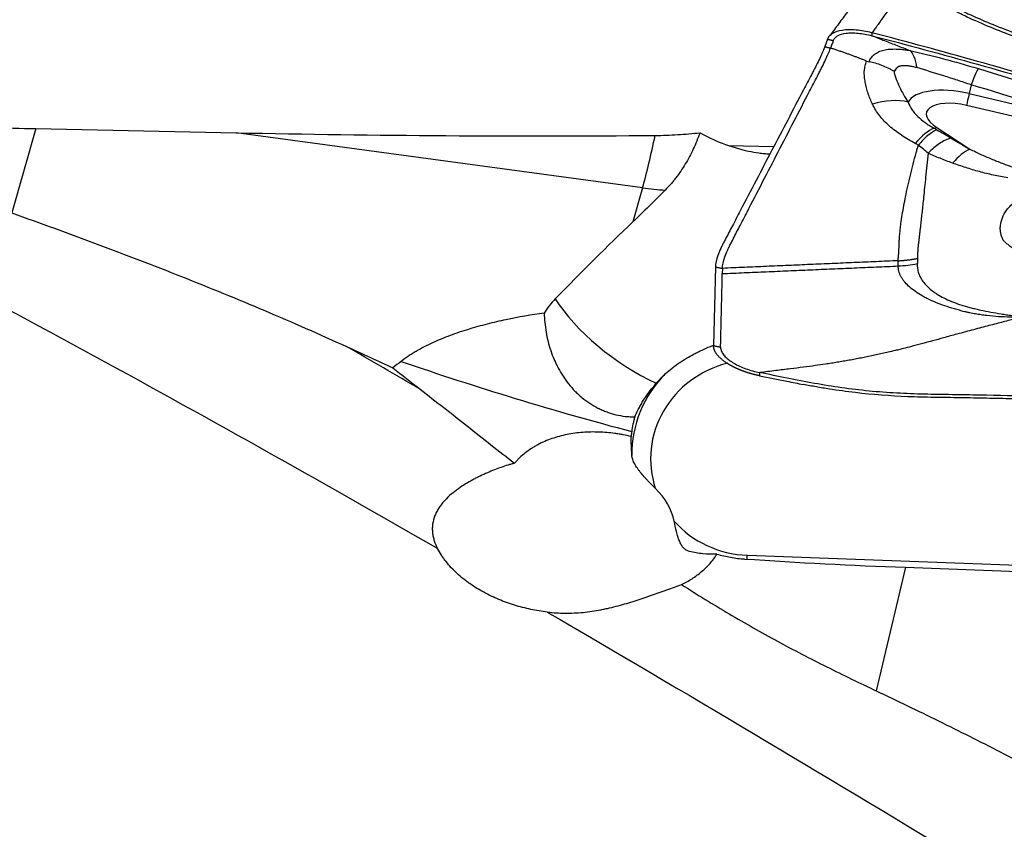
# Model space of a CAD drawing. Units: millimetres. Extents: x 134 to 424, y 162 to 338.
# Drawn here: x 360 to 376, y 249 to 263 of the extents above; entities that cross this region are included whole.
import ezdxf

# ---------------------------------------------------------------- set-up
doc = ezdxf.new("R2010")
doc.units = ezdxf.units.MM
doc.layers.add('1', color=4, linetype='Continuous')

msp = doc.modelspace()

# ---------------------------------------------------------------- linework, layer by layer
at = {"layer": '1'}
for p, q in [((373.3409, 262.5082), (373.2972, 262.3866)), ((375.7395, 261.7496), (375.7055, 261.6026)), ((375.7055, 261.6026), (377.7164, 261.1315)), ((377.4908, 260.9772), (375.6604, 261.406)), ((360.1393, 261.0181), (359.7371, 259.6115)), ((360.1393, 261.0181), (363.4832, 260.9489)), ((370.2586, 260.0315), (363.4832, 260.9489)), ((375.1648, 261.035), (375.7162, 260.6768)), ((371.6892, 260.7377), (372.4495, 260.722)), ((370.2586, 260.0315), (370.0954, 259.461)), ((371.4735, 258.7104), (371.4426, 257.3976)), ((371.5909, 258.6875), (371.5888, 258.5999)), ((372.0059, 253.9007), (383.8246, 253.4677)), ((374.6435, 253.6998), (374.1572, 251.6379)), ((374.6435, 253.6998), (382.0463, 253.4285))]:
    msp.add_line(p, q, dxfattribs=at)
for centre, major_axis, ratio, start_param, end_param in [((375.5775, 261.0678), (-0.2904, -0.9569), 0.06017, 3.2685661, 3.9377056), ((375.6133, 261.1971), (-0.9399, 0.2217), 0.430639, 4.7158016, 6.1787302), ((375.8675, 262.2845), (-0.2281, -0.9736), 0.00308, 5.4889168, 5.8379827), ((374.1662, 260.7273), (-0.8802, -0.4745), 0.672458, 3.7729412, 4.4422918), ((375.6008, 261.1441), (0.607, -0.1432), 0.430639, 1.574209, 4.0176699), ((358.4616, 274.7255), (-25.2758, 2.0111), 0.536843, 1.6499808, 1.6798506), ((366.7664, 262.5217), (-19.949, 0.1437), 0.08112, 1.4060461, 1.7579723), ((372.9411, 261.5957), (-2.2775, 0.0984), 0.472184, 0.7324533, 1.1786141), ((374.867, 260.1374), (-0.4439, -0.8961), 0.400322, 3.5743157, 4.1406991), ((375.372, 261.9134), (0.5448, 0.8386), 0.577769, 3.631803, 3.6973818), ((370.1673, 262.0612), (0.4026, 2.9729), 0.162194, 3.9830546, 4.3349808), ((375.509, 259.7984), (-0.4421, -0.897), 0.425523, 3.6375471, 4.1391188), ((370.1338, 262.8054), (-3.942, 1.1273), 0.65755, 1.787774, 1.8820731), ((368.0458, 254.7212), (-6.5855, -7.6266), 0.175936, 4.2014862, 4.398467), ((370.3151, 257.3992), (-1.8689, -0.084), 0.735745, 5.6210694, 5.8172211), ((370.2936, 257.8777), (-1.6291, 1.1601), 0.430522, 0.8034932, 1.9821091), ((357.3972, 194.9353), (-22.0838, -66.2199), 0.348031, 3.6252051, 3.6297085), ((374.1642, 266.0368), (-24.3326, 5.7382), 0.430639, 1.3417179, 1.5041035), ((372.0907, 255.5291), (-1.6838, -0.2342), 0.957743, 4.8250369, 6.4579123), ((372.0788, 255.6146), (1.9809, 0.2755), 0.957743, 2.2400553, 3.0239331), ((368.4743, 254.1836), (-2.3276, -0.1752), 0.615575, 3.2200837, 3.6363939), ((372.0907, 255.5291), (-1.6838, -0.2342), 0.957743, 0.5628194, 1.3884498), ((371.994, 253.9862), (-0.011, -0.2998), 0.052157, 1.0469268, 1.2836248), ((372.9658, 260.9547), (-25.2951, 1.5262), 0.282768, 1.5480762, 1.6542208)]:
    msp.add_ellipse(centre, major_axis=major_axis, ratio=ratio, start_param=start_param, end_param=end_param, dxfattribs=at)
for points, knots in [([(366.839, 254.0135), (364.8636, 255.1493), (362.8951, 256.2546), (358.9639, 258.3925), (357.001, 259.4252), (354.0549, 260.9114), (353.0726, 261.3964), (351.1062, 262.3439), (350.1222, 262.8065), (348.6441, 263.4825), (347.9046, 263.816), (347.1641, 264.1426), (346.6703, 264.3588), (346.4232, 264.4661), (345.1887, 264.9982), (344.2033, 265.4095), (341.2527, 266.5988), (339.2926, 267.3323), (336.3567, 268.339), (335.3788, 268.6589), (333.4234, 269.2668), (332.4459, 269.5548), (330.4905, 270.0978), (329.5124, 270.3529), (327.5548, 270.8295), (326.5752, 271.051), (324.6135, 271.4595), (323.6313, 271.6465), (321.6633, 271.9853), (320.6774, 272.137), (319.6893, 272.2706)], [0, 0, 0, 0, 0.125, 0.125, 0.25, 0.25, 0.3125, 0.3125, 0.375, 0.375, 0.40625, 0.421875, 0.421875, 0.4375, 0.4375, 0.5, 0.5, 0.625, 0.625, 0.6875, 0.6875, 0.75, 0.75, 0.8125, 0.8125, 0.875, 0.875, 0.9375, 0.9375, 1, 1, 1, 1]), ([(374.681, 263.447), (374.6633, 263.4223), (374.6278, 263.3728), (374.5747, 263.2988), (374.5216, 263.2249), (374.4687, 263.1512), (374.4116, 263.0717), (374.3499, 262.9859), (374.2878, 262.8995), (374.2328, 262.8232), (374.1888, 262.7621), (374.1563, 262.7166), (374.1307, 262.6813), (374.1082, 262.6503), (374.0926, 262.6287), (374.0845, 262.6175)], [0, 0, 0, 0, 0.0888685, 0.1776294, 0.2662833, 0.3548306, 0.4432719, 0.5533935, 0.6650955, 0.7562426, 0.8302681, 0.8870526, 0.921342, 0.958922, 1, 1, 1, 1]), ([(387.6094, 260.3381), (387.5932, 260.3413), (387.5413, 260.3516), (387.4609, 260.3677), (387.3754, 260.3848), (387.3115, 260.3977), (387.2542, 260.4092), (387.1974, 260.4205), (387.1351, 260.4329), (387.0758, 260.4445), (386.962, 260.4667), (386.7952, 260.4985), (386.5452, 260.5443), (386.2693, 260.5918), (385.9651, 260.6403), (385.7357, 260.674), (385.5791, 260.6954), (385.4934, 260.7067), (385.4028, 260.7185), (385.3073, 260.7308), (385.2237, 260.7414), (385.142, 260.7514), (385.0525, 260.7625), (384.948, 260.7755), (384.8393, 260.7891), (384.5621, 260.8244), (384.1105, 260.8844), (383.4885, 260.9733), (382.8649, 261.068), (382.2441, 261.1682), (381.6303, 261.2736), (380.8786, 261.4107), (380.012, 261.5822), (379.0551, 261.7942), (378.1877, 262.0102), (377.3271, 262.253), (376.4903, 262.5305), (375.8543, 262.791), (375.4627, 262.9811), (375.2611, 263.0866), (375.0698, 263.1949), (374.9295, 263.2808), (374.8353, 263.3418), (374.7831, 263.3765), (374.7316, 263.4115), (374.6979, 263.4352), (374.681, 263.447)], [0, 0, 0, 0, 0.0036825, 0.0117886, 0.0182639, 0.0231093, 0.0263257, 0.0312865, 0.0360099, 0.040496, 0.0447449, 0.0618324, 0.0783191, 0.1012868, 0.1240987, 0.1467664, 0.1527901, 0.1591822, 0.1659417, 0.1730684, 0.1805638, 0.184641, 0.1913163, 0.2005906, 0.2080111, 0.2156087, 0.2626185, 0.3091132, 0.3550991, 0.4026781, 0.4488169, 0.4935135, 0.5725868, 0.6454034, 0.7119512, 0.7722424, 0.8457784, 0.9105439, 0.9286524, 0.9462687, 0.9634157, 0.9801195, 0.9851198, 0.9900994, 0.9950592, 1, 1, 1, 1]), ([(374.7354, 263.4753), (374.7435, 263.4696), (374.7597, 263.4583), (374.7842, 263.4414), (374.8089, 263.4246), (374.8338, 263.4079), (374.8589, 263.3912), (374.8842, 263.3747), (374.9476, 263.3338), (375.0516, 263.2692), (375.2001, 263.1831), (375.3555, 263.0986), (375.5177, 263.0157), (375.7498, 262.9043), (376.0639, 262.7673), (376.4723, 262.6088), (376.9177, 262.4537), (377.3958, 262.3035), (377.9073, 262.1572), (378.4532, 262.0142), (379.0391, 261.8727), (379.6651, 261.7328), (380.3311, 261.5947), (380.9568, 261.4738), (381.5312, 261.3689), (382.0436, 261.2797), (382.5641, 261.1934), (383.0927, 261.1099), (383.6296, 261.0294), (384.1746, 260.9517), (384.5714, 260.898), (384.8224, 260.8652), (384.9304, 260.8514), (385.0546, 260.8356), (385.1769, 260.8203), (385.2902, 260.8059), (385.3872, 260.7934), (385.4789, 260.7813), (385.5654, 260.7696), (385.697, 260.7513), (385.8759, 260.7252), (386.1043, 260.6895), (386.3339, 260.6513), (386.5598, 260.6116), (386.7858, 260.5696), (387.0016, 260.5279), (387.2575, 260.4763), (387.4535, 260.4365), (387.5829, 260.4102), (387.5996, 260.4068)], [0, 0, 0, 0, 0.0023864, 0.0047776, 0.0071737, 0.0095748, 0.011981, 0.0143924, 0.0168092, 0.0300166, 0.0435283, 0.0573595, 0.0715242, 0.0860355, 0.1170942, 0.1504433, 0.1861582, 0.2243005, 0.2638475, 0.3061652, 0.3512832, 0.3992258, 0.4500132, 0.5036623, 0.5418772, 0.5806378, 0.619948, 0.6598117, 0.7002323, 0.7412135, 0.7827584, 0.7896377, 0.7977362, 0.8070538, 0.8175905, 0.8252617, 0.8325404, 0.8394268, 0.8459209, 0.852023, 0.8691035, 0.8863181, 0.9036698, 0.9211613, 0.9376497, 0.9551412, 0.970392, 0.9961784, 1, 1, 1, 1]), ([(374.0847, 262.6174), (374.0395, 262.6292), (373.9494, 262.6487), (373.8189, 262.6655), (373.6976, 262.6692), (373.5526, 262.657), (373.4397, 262.62), (373.3685, 262.562), (373.3475, 262.527), (373.3409, 262.5082)], [0, 0, 0, 0, 0.125, 0.25, 0.375, 0.5, 0.75, 0.875, 1, 1, 1, 1]), ([(373.4376, 262.4832), (373.4437, 262.5), (373.4621, 262.531), (373.524, 262.5808), (373.6213, 262.6104), (373.7467, 262.618), (373.8521, 262.6126), (373.9659, 262.5963), (374.0448, 262.5787), (374.0843, 262.5684)], [0, 0, 0, 0, 0.125, 0.25, 0.5, 0.625, 0.75, 0.875, 1, 1, 1, 1]), ([(374.0843, 262.5684), (374.1543, 262.5411), (374.2944, 262.4865), (374.5049, 262.4047), (374.6453, 262.3503), (374.7156, 262.3231)], [0, 0, 0, 0, 0.3326106, 0.6659445, 1, 1, 1, 1]), ([(374.0843, 262.5684), (375.2621, 262.2627), (377.6028, 261.6054), (379.9128, 260.8525), (381.6329, 260.2508), (382.7755, 259.8374), (383.9094, 259.3982), (384.6152, 259.1155), (384.7562, 259.0586), (384.9675, 258.9722), (385.1082, 258.9144), (385.249, 258.8567), (385.4608, 258.7715), (385.7448, 258.6619), (386.0335, 258.5639), (386.4705, 258.4266), (386.7671, 258.3481), (387.2191, 258.2484), (387.371, 258.2181), (387.6748, 258.1578), (387.8268, 258.1278), (387.9786, 258.0975)], [0, 0, 0, 0, 0.25, 0.5, 0.5, 0.625, 0.75, 0.75, 0.78125, 0.78125, 0.796875, 0.8125, 0.8125, 0.84375, 0.875, 0.875, 0.9375, 0.9375, 0.96875, 0.96875, 1, 1, 1, 1]), ([(387.2459, 258.2792), (387.1867, 258.2915), (387.1276, 258.3041), (386.7673, 258.3838), (386.4708, 258.4627), (386.0337, 258.6001), (385.745, 258.6986), (385.4609, 258.8084), (385.2492, 258.894), (385.1084, 258.9518), (384.9677, 259.0099), (384.7564, 259.0964), (384.6154, 259.1536), (383.9095, 259.4372), (382.7757, 259.8777), (381.6332, 260.2925), (379.9129, 260.8961), (377.603, 261.6514), (375.2622, 262.3108), (374.0845, 262.6175)], [0, 0, 0, 0, 0.0128703, 0.0128703, 0.078679, 0.078679, 0.1115833, 0.1444876, 0.1444876, 0.1609398, 0.1773919, 0.1773919, 0.2102962, 0.2102962, 0.3419135, 0.4735308, 0.4735308, 0.7367654, 1, 1, 1, 1]), ([(373.4376, 262.4832), (373.4368, 262.481), (373.4341, 262.4733), (373.4274, 262.4547), (373.4176, 262.4273), (373.4058, 262.3945), (373.3979, 262.3726), (373.394, 262.3617)], [0, 0, 0, 0, 0.0551601, 0.1901372, 0.4600915, 0.7300457, 1, 1, 1, 1]), ([(371.5909, 258.6875), (371.5921, 258.7413), (371.6136, 258.8389), (371.6684, 258.9741), (371.7078, 259.0569), (371.7346, 259.1096), (371.7889, 259.2146), (371.8758, 259.3827), (372.0441, 259.7083), (372.2612, 260.1284), (372.5218, 260.6326), (372.7824, 261.1368), (372.9995, 261.5568), (373.1408, 261.83), (373.2058, 261.956), (373.2494, 262.0402), (373.2982, 262.1385), (373.3475, 262.2451), (373.3771, 262.3161), (373.3905, 262.3521), (373.3941, 262.3618)], [0, 0, 0, 0, 0.0658317, 0.0987475, 0.1152054, 0.1316634, 0.1398923, 0.1974951, 0.2633267, 0.3949901, 0.5266535, 0.6583169, 0.7899802, 0.8558119, 0.8722698, 0.8887278, 0.9216436, 0.9545594, 0.9874753, 1, 1, 1, 1]), ([(373.2973, 262.3868), (373.2938, 262.3771), (373.2803, 262.3411), (373.2506, 262.2701), (373.2009, 262.1634), (373.1516, 262.0651), (373.1075, 261.9808), (373.0416, 261.8548), (372.8987, 261.5815), (372.6791, 261.1611), (372.4154, 260.6567), (372.1518, 260.1523), (371.9321, 259.7319), (371.7618, 259.4061), (371.6739, 259.238), (371.6293, 259.1527), (371.6232, 259.1409), (371.6225, 259.1397)], [0, 0, 0, 0, 0.0144072, 0.0522711, 0.0901351, 0.1279991, 0.1469311, 0.165863, 0.241591, 0.3930469, 0.5445027, 0.6959586, 0.8474145, 0.9231424, 0.9894043, 0.9988703, 1, 1, 1, 1]), ([(373.9953, 262.1449), (373.979, 262.1514), (373.946, 262.1644), (373.896, 262.184), (373.845, 262.2036), (373.7928, 262.2234), (373.7394, 262.2432), (373.6849, 262.263), (373.6291, 262.2828), (373.5722, 262.3026), (373.5139, 262.3224), (373.4544, 262.3422), (373.4143, 262.3552), (373.394, 262.3617)], [0, 0, 0, 0, 0.0816692, 0.1650633, 0.2502203, 0.3371824, 0.4259957, 0.5167106, 0.6093686, 0.7040003, 0.8006333, 0.8992927, 1, 1, 1, 1]), ([(374.0354, 262.1336), (374.0448, 262.1553), (374.0561, 262.1766), (374.0775, 262.2075), (374.0854, 262.2176), (374.0985, 262.2322), (374.103, 262.2369), (374.1101, 262.2439), (374.1125, 262.2462), (374.1177, 262.2507), (374.1203, 262.2529), (374.1285, 262.2594), (374.1342, 262.2635), (374.1456, 262.2715), (374.1515, 262.2753), (374.1695, 262.2864), (374.182, 262.2932), (374.2083, 262.3055), (374.2221, 262.3111), (374.2507, 262.3209), (374.2655, 262.3252), (374.3117, 262.3361), (374.3445, 262.3409), (374.3966, 262.3451), (374.4144, 262.346), (374.4506, 262.3469), (374.469, 262.3468), (374.5248, 262.3454), (374.563, 262.3427), (374.6206, 262.3367), (374.6399, 262.3344), (374.6686, 262.3304), (374.6781, 262.329), (374.697, 262.3261), (374.7064, 262.3246), (374.7156, 262.3231)], [0, 0, 0, 0, 0.125, 0.125, 0.1875, 0.1875, 0.21875, 0.21875, 0.234375, 0.234375, 0.25, 0.25, 0.28125, 0.28125, 0.3125, 0.3125, 0.375, 0.375, 0.4375, 0.4375, 0.5, 0.5, 0.625, 0.625, 0.6875, 0.6875, 0.75, 0.75, 0.875, 0.875, 0.9375, 0.9375, 0.96875, 0.96875, 1, 1, 1, 1]), ([(374.8328, 262.0357), (374.8239, 262.1069), (374.8092, 262.1682), (374.7695, 262.2654), (374.7446, 262.3014), (374.7156, 262.3231)], [0, 0, 0, 0, 0.5, 0.5, 1, 1, 1, 1]), ([(374.7156, 262.3231), (374.9007, 262.2808), (375.0884, 262.2344), (375.3744, 262.1584), (375.4705, 262.132), (375.6158, 262.0907), (375.6645, 262.0767), (375.7615, 262.0482), (375.8099, 262.0338), (375.8583, 262.0192)], [0, 0, 0, 0, 0.5, 0.5, 0.75, 0.75, 0.875, 0.875, 1, 1, 1, 1]), ([(374.0936, 261.4244), (374.0646, 261.485), (374.0401, 261.5459), (374.0099, 261.638), (374.001, 261.6688), (373.9853, 261.7307), (373.9785, 261.7617), (373.9673, 261.8235), (373.9628, 261.8544), (373.9578, 261.9005), (373.9564, 261.9159), (373.9543, 261.9466), (373.9547, 261.962), (373.9574, 261.9847), (373.9587, 261.9922), (373.9611, 262.0071), (373.9624, 262.0145), (373.9663, 262.0363), (373.9691, 262.0506), (373.9786, 262.0926), (373.9863, 262.1195), (373.9953, 262.1449)], [0, 0, 0, 0, 0.25, 0.25, 0.375, 0.375, 0.5, 0.5, 0.625, 0.625, 0.6875, 0.6875, 0.75, 0.75, 0.78125, 0.78125, 0.8125, 0.8125, 0.875, 0.875, 1, 1, 1, 1]), ([(374.4528, 261.9735), (374.4488, 261.9758), (374.4448, 261.9782), (374.4366, 261.9829), (374.4244, 261.9899), (374.412, 261.9968), (374.387, 262.0103), (374.3702, 262.0189), (374.3191, 262.0438), (374.2846, 262.0588), (374.18, 262.0991), (374.1086, 262.1197), (374.0354, 262.1336)], [0, 0, 0, 0, 0.03125, 0.03125, 0.0625, 0.125, 0.125, 0.25, 0.25, 0.5, 0.5, 1, 1, 1, 1]), ([(374.8328, 262.0357), (374.8111, 262.042), (374.7898, 262.0472), (374.7478, 262.0558), (374.7271, 262.0594), (374.6863, 262.0647), (374.6661, 262.0666), (374.6267, 262.0683), (374.6076, 262.0682), (374.5807, 262.0658), (374.572, 262.0647), (374.5594, 262.0622), (374.5553, 262.0613), (374.5473, 262.0592), (374.5433, 262.058), (374.5322, 262.0541), (374.5254, 262.0509), (374.5163, 262.0452), (374.5135, 262.0432), (374.5081, 262.0389), (374.5056, 262.0366), (374.4935, 262.0248), (374.4846, 262.0149), (374.468, 261.9944), (374.4602, 261.984), (374.4528, 261.9735)], [0, 0, 0, 0, 0.125, 0.125, 0.25, 0.25, 0.375, 0.375, 0.5, 0.5, 0.5625, 0.5625, 0.59375, 0.59375, 0.625, 0.625, 0.6875, 0.6875, 0.71875, 0.71875, 0.75, 0.75, 0.875, 0.875, 1, 1, 1, 1]), ([(374.4528, 261.9735), (374.4533, 261.9632), (374.4548, 261.9528), (374.4581, 261.937), (374.4594, 261.9317), (374.4625, 261.9209), (374.4641, 261.9156), (374.4694, 261.8994), (374.4731, 261.8886), (374.4807, 261.867), (374.5002, 261.8129), (374.5226, 261.759), (374.5826, 261.6294), (374.6305, 261.544), (374.6885, 261.4598)], [0, 0, 0, 0, 0.0625, 0.0625, 0.09375, 0.09375, 0.125, 0.125, 0.1875, 0.1875, 0.25, 0.5, 0.5, 1, 1, 1, 1]), ([(375.7395, 261.7496), (375.7013, 261.762), (375.6631, 261.7745), (375.5865, 261.7994), (375.5482, 261.8118), (375.4335, 261.8491), (375.3576, 261.8737), (375.1309, 261.946), (374.9813, 261.9923), (374.8328, 262.0357)], [0, 0, 0, 0, 0.125, 0.125, 0.25, 0.25, 0.5, 0.5, 1, 1, 1, 1]), ([(374.8054, 260.7716), (374.7263, 260.8145), (374.6502, 260.8593), (374.507, 260.9548), (374.4399, 261.0056), (374.3477, 261.0873), (374.3184, 261.1155), (374.2628, 261.1739), (374.237, 261.2037), (374.1652, 261.295), (374.1252, 261.3584), (374.0936, 261.4244)], [0, 0, 0, 0, 0.25, 0.25, 0.5, 0.5, 0.625, 0.625, 0.75, 0.75, 1, 1, 1, 1]), ([(374.6885, 261.4598), (374.7031, 261.4173), (374.7241, 261.3763), (374.7575, 261.3267), (374.7645, 261.3169), (374.7793, 261.2973), (374.7871, 261.2877), (374.8113, 261.2591), (374.8286, 261.2405), (374.8839, 261.1864), (374.9251, 261.1522), (374.9933, 261.1031), (375.0171, 261.087), (375.0669, 261.0556), (375.0927, 261.0403), (375.1195, 261.0254)], [0, 0, 0, 0, 0.25, 0.25, 0.3125, 0.3125, 0.375, 0.375, 0.5, 0.5, 0.75, 0.75, 0.875, 0.875, 1, 1, 1, 1]), ([(371.2167, 260.9497), (371.1998, 260.9029), (371.182, 260.8568), (371.1449, 260.7664), (371.1255, 260.7221), (371.0645, 260.5918), (371.0201, 260.5083), (370.9236, 260.3485), (370.8714, 260.272), (370.8011, 260.181), (370.7868, 260.163), (370.7577, 260.1274), (370.7429, 260.1099), (370.6979, 260.0582), (370.6671, 260.0249), (370.6355, 259.9927)], [0, 0, 0, 0, 0.125, 0.125, 0.25, 0.25, 0.5, 0.5, 0.75, 0.75, 0.8125, 0.8125, 0.875, 0.875, 1, 1, 1, 1]), ([(375.1659, 260.9993), (375.1185, 260.9783), (375.0678, 260.9456), (374.9638, 260.8593), (374.9105, 260.8057), (374.858, 260.7437)], [0, 0, 0, 0, 0.5, 0.5, 1, 1, 1, 1]), ([(375.4021, 260.8613), (375.3413, 260.8428), (375.2772, 260.8116), (375.1478, 260.7262), (375.0825, 260.6722), (375.0195, 260.609)], [0, 0, 0, 0, 0.5, 0.5, 1, 1, 1, 1]), ([(375.4021, 260.8613), (375.4533, 260.8301), (375.505, 260.7992), (375.6096, 260.7376), (375.6625, 260.707), (375.7162, 260.6768)], [0, 0, 0, 0, 0.5, 0.5, 1, 1, 1, 1]), ([(372.3812, 260.5903), (372.3789, 260.5904), (372.3767, 260.5906), (372.345, 260.5928), (372.3157, 260.5952), (372.2573, 260.601), (372.2281, 260.6043), (372.1412, 260.616), (372.084, 260.626), (372.0277, 260.6395)], [0, 0, 0, 0, 0.0190065, 0.0190065, 0.2642549, 0.2642549, 0.5095033, 0.5095033, 1, 1, 1, 1]), ([(374.5223, 258.8144), (374.5224, 258.8178), (374.5225, 258.8246), (374.5229, 258.835), (374.5234, 258.8456), (374.524, 258.8563), (374.5248, 258.8673), (374.5257, 258.8784), (374.5267, 258.8897), (374.5277, 258.9011), (374.5289, 258.9119), (374.53, 258.9225), (374.5307, 258.9338), (374.5315, 258.9476), (374.5324, 258.9638), (374.5333, 258.9827), (374.5342, 259.0021), (374.5351, 259.0221), (374.5358, 259.0427), (374.5366, 259.0665), (374.5375, 259.0969), (374.5389, 259.1314), (374.5419, 259.1837), (374.5475, 259.2517), (374.5566, 259.3398), (374.5703, 259.4496), (374.5894, 259.5804), (374.6149, 259.7307), (374.6456, 259.8899), (374.6819, 260.0599), (374.7243, 260.2419), (374.7711, 260.4284), (374.8103, 260.5746), (374.8398, 260.6799), (374.8518, 260.7221), (374.858, 260.7436)], [0, 0, 0, 0, 0.0082425, 0.0164836, 0.0247235, 0.0329625, 0.0412009, 0.0494389, 0.0576765, 0.0659141, 0.0741517, 0.0804513, 0.0882958, 0.0976855, 0.1086201, 0.1210989, 0.1351204, 0.1463361, 0.159276, 0.1739366, 0.1903152, 0.2142285, 0.2350066, 0.2806361, 0.3280989, 0.3774122, 0.4525583, 0.5261787, 0.5982977, 0.6816902, 0.7666022, 0.8530352, 0.940976, 0.9699097, 1, 1, 1, 1]), ([(375.0194, 260.609), (375.0194, 260.6089), (375.0057, 260.4759), (374.9805, 260.2261), (374.9516, 259.9385), (374.9315, 259.7462), (374.9191, 259.6285), (374.9072, 259.5172), (374.8966, 259.4219), (374.8874, 259.3407), (374.8795, 259.2718), (374.8716, 259.2053), (374.8647, 259.1488), (374.8592, 259.102), (374.8552, 259.0647), (374.8519, 259.0301), (374.8491, 258.998), (374.847, 258.9684), (374.8454, 258.9412), (374.8444, 258.9163), (374.8439, 258.8936), (374.8438, 258.873), (374.8441, 258.8601), (374.8442, 258.8539)], [0, 0, 0, 0, 0.0001636, 0.1997508, 0.3736702, 0.4385089, 0.5013243, 0.5621682, 0.621066, 0.6623438, 0.7034386, 0.7443592, 0.7851127, 0.8115281, 0.8368525, 0.8610846, 0.8842224, 0.9062641, 0.9272086, 0.9470554, 0.9658029, 0.9834509, 1, 1, 1, 1]), ([(375.4281, 260.4429), (375.357, 260.4686), (375.2876, 260.4954), (375.1515, 260.5509), (375.0849, 260.5796), (375.0195, 260.609)], [0, 0, 0, 0, 0.5, 0.5, 1, 1, 1, 1]), ([(375.7162, 260.6768), (375.7736, 260.6485), (375.8318, 260.6208), (375.95, 260.5667), (376.01, 260.5402), (376.132, 260.4889), (376.1941, 260.4639), (376.2893, 260.428), (376.3214, 260.4163), (376.3864, 260.3934), (376.4194, 260.3823), (376.4529, 260.3716)], [0, 0, 0, 0, 0.25, 0.25, 0.5, 0.5, 0.75, 0.75, 0.875, 0.875, 1, 1, 1, 1]), ([(376.3506, 260.1961), (376.2689, 260.2093), (376.1888, 260.2251), (376.0309, 260.2603), (375.9531, 260.2797), (375.8379, 260.3112), (375.7997, 260.322), (375.7238, 260.3445), (375.686, 260.3561), (375.5738, 260.3918), (375.5003, 260.4168), (375.4281, 260.4429)], [0, 0, 0, 0, 0.25, 0.25, 0.5, 0.5, 0.625, 0.625, 0.75, 0.75, 1, 1, 1, 1]), ([(377.4109, 258.2798), (377.4106, 258.2805), (377.4102, 258.2812), (377.4096, 258.2827), (377.4085, 258.2848), (377.4061, 258.2896), (377.4009, 258.2992), (377.396, 258.3073), (377.3857, 258.323), (377.3781, 258.3332), (377.3541, 258.363), (377.3362, 258.3818), (377.2986, 258.4183), (377.2787, 258.4359), (377.238, 258.4704), (377.217, 258.4872), (377.1852, 258.5119), (377.1745, 258.5201), (377.1531, 258.5363), (377.1423, 258.5443), (377.1207, 258.5602), (377.1097, 258.5681), (377.0932, 258.5798), (377.0877, 258.5837), (377.0793, 258.5894), (377.0765, 258.5913), (377.0709, 258.5951), (377.0681, 258.597), (377.0203, 258.6292), (376.975, 258.6586), (376.8853, 258.7161), (376.8409, 258.7443), (376.7545, 258.7999), (376.7123, 258.8273), (376.6307, 258.8815), (376.5912, 258.9083), (376.5438, 258.9417), (376.5345, 258.9483), (376.5205, 258.9583), (376.5158, 258.9616), (376.5068, 258.9683), (376.5022, 258.9716), (376.4791, 258.988), (376.4608, 259.0011), (376.4339, 259.0206), (376.425, 259.0271), (376.4075, 259.0401), (376.3989, 259.0466), (376.3819, 259.0596), (376.3736, 259.0662), (376.3573, 259.0793), (376.3492, 259.0858), (376.3335, 259.099), (376.3258, 259.1056), (376.3144, 259.1155), (376.3107, 259.1188), (376.3034, 259.1254), (376.2997, 259.1287), (376.2895, 259.1388), (376.2834, 259.1456), (376.2761, 259.1566), (376.274, 259.1603), (376.2698, 259.168), (376.2678, 259.1719), (376.2618, 259.1836), (376.2581, 259.1917), (376.2511, 259.2083), (376.2479, 259.2168), (376.2392, 259.2429), (376.2346, 259.2611), (376.2279, 259.2989), (376.2258, 259.3186), (376.2244, 259.359), (376.2251, 259.3798), (376.2317, 259.4438), (376.2423, 259.4879), (376.2776, 259.5773), (376.3018, 259.6212), (376.3497, 259.6842), (376.3675, 259.7047), (376.3974, 259.7343), (376.4079, 259.744), (376.43, 259.7627), (376.4416, 259.7717), (376.4661, 259.7887), (376.4791, 259.7966), (376.4993, 259.808), (376.5062, 259.8116), (376.5168, 259.817), (376.5203, 259.8187), (376.5246, 259.821), (376.5255, 259.8215), (376.5272, 259.8224), (376.5281, 259.8228), (376.5307, 259.824), (376.5325, 259.8249), (376.5484, 259.8325), (376.5633, 259.8384), (376.5869, 259.8455), (376.595, 259.8476), (376.6114, 259.8516), (376.6197, 259.8534), (376.6281, 259.8551)], [0, 0, 0, 0, 0.0009766, 0.0009766, 0.0019531, 0.0039063, 0.0078125, 0.015625, 0.015625, 0.03125, 0.03125, 0.0625, 0.0625, 0.09375, 0.09375, 0.125, 0.125, 0.140625, 0.140625, 0.15625, 0.15625, 0.171875, 0.171875, 0.1796875, 0.1796875, 0.1835938, 0.1835938, 0.1875, 0.1875, 0.25, 0.25, 0.3125, 0.3125, 0.375, 0.375, 0.4375, 0.4375, 0.453125, 0.453125, 0.4609375, 0.4609375, 0.46875, 0.46875, 0.5, 0.5, 0.515625, 0.515625, 0.53125, 0.53125, 0.546875, 0.546875, 0.5625, 0.5625, 0.578125, 0.578125, 0.5859375, 0.5859375, 0.59375, 0.59375, 0.609375, 0.609375, 0.6171875, 0.6171875, 0.625, 0.625, 0.640625, 0.640625, 0.65625, 0.65625, 0.6875, 0.6875, 0.71875, 0.71875, 0.75, 0.75, 0.8125, 0.8125, 0.875, 0.875, 0.90625, 0.90625, 0.921875, 0.921875, 0.9375, 0.9375, 0.953125, 0.953125, 0.9609375, 0.9609375, 0.9648437, 0.9648437, 0.9658203, 0.9658203, 0.9667969, 0.9667969, 0.96875, 0.96875, 0.984375, 0.984375, 0.9921875, 0.9921875, 1, 1, 1, 1]), ([(359.7371, 259.6115), (360.2152, 259.4426), (360.6904, 259.2698), (361.635, 258.9164), (362.1044, 258.7358), (363.0367, 258.3659), (363.4995, 258.1766), (364.4176, 257.7876), (364.8727, 257.5879), (365.3228, 257.3816)], [0, 0, 0, 0, 0.25, 0.25, 0.5, 0.5, 0.75, 0.75, 1, 1, 1, 1]), ([(371.6225, 259.1397), (371.6122, 259.1199), (371.5912, 259.079), (371.5519, 258.9973), (371.4965, 258.862), (371.4748, 258.7642), (371.4735, 258.7104)], [0, 0, 0, 0, 0.1184246, 0.244364, 0.4962426, 1, 1, 1, 1]), ([(374.5213, 258.7268), (374.5213, 258.7341), (374.5214, 258.7414), (374.5215, 258.756), (374.5216, 258.7706), (374.5218, 258.7852), (374.5221, 258.7998), (374.5224, 258.8071), (374.5223, 258.8144)], [0, 0, 0, 0, 0.25, 0.25, 0.5, 0.75, 0.75, 1, 1, 1, 1]), ([(374.8442, 258.8538), (374.8444, 258.8466), (374.8442, 258.8394), (374.8435, 258.8247), (374.8432, 258.8174), (374.8427, 258.8028), (374.8425, 258.7955), (374.8421, 258.7809), (374.8418, 258.7736), (374.8414, 258.7663)], [0, 0, 0, 0, 0.25, 0.25, 0.5, 0.5, 0.75, 0.75, 1, 1, 1, 1]), ([(376.5962, 257.8755), (376.5879, 257.8753), (376.5795, 257.875), (376.5627, 257.8745), (376.5376, 257.8738), (376.5124, 257.8734), (376.4621, 257.8728), (376.4286, 257.8728), (376.3285, 257.8741), (376.2623, 257.8767), (376.131, 257.8853), (376.0659, 257.8914), (375.9691, 257.903), (375.9369, 257.9073), (375.873, 257.9166), (375.8414, 257.9217), (375.7793, 257.9325), (375.7486, 257.9383), (375.7109, 257.9461), (375.7033, 257.9476), (375.6883, 257.9508), (375.6809, 257.9524), (375.6661, 257.9558), (375.6588, 257.9576), (375.6441, 257.9611), (375.6077, 257.9701), (375.5717, 257.9794), (375.5148, 257.9948), (375.4866, 258.0027), (375.4037, 258.027), (375.3504, 258.0439), (375.2479, 258.0796), (375.1986, 258.0982), (375.1039, 258.1373), (375.0585, 258.1577), (374.9936, 258.1898), (374.9725, 258.2007), (374.9313, 258.2231), (374.8717, 258.2571), (374.8183, 258.2925), (374.7526, 258.3411), (374.7225, 258.366), (374.6681, 258.4173), (374.6437, 258.4436), (374.6116, 258.4842), (374.6016, 258.4979), (374.5833, 258.5258), (374.575, 258.5398), (374.5528, 258.5821), (374.5414, 258.6106), (374.5298, 258.6539), (374.5268, 258.6683), (374.5237, 258.6902), (374.5229, 258.6975), (374.5218, 258.7121), (374.5214, 258.7195), (374.5213, 258.7268)], [0, 0, 0, 0, 0.0078125, 0.0078125, 0.015625, 0.03125, 0.03125, 0.0625, 0.0625, 0.125, 0.125, 0.1875, 0.1875, 0.21875, 0.21875, 0.25, 0.25, 0.28125, 0.28125, 0.2890625, 0.2890625, 0.296875, 0.296875, 0.3046875, 0.3046875, 0.3125, 0.34375, 0.34375, 0.375, 0.375, 0.4375, 0.4375, 0.5, 0.5, 0.5625, 0.5625, 0.59375, 0.59375, 0.625, 0.6875, 0.6875, 0.75, 0.75, 0.8125, 0.8125, 0.84375, 0.84375, 0.875, 0.875, 0.9375, 0.9375, 0.96875, 0.96875, 0.984375, 0.984375, 1, 1, 1, 1]), ([(374.8414, 258.7663), (374.841, 258.7595), (374.8407, 258.7526), (374.8406, 258.7391), (374.8407, 258.7323), (374.8415, 258.712), (374.8427, 258.6985), (374.848, 258.6581), (374.8542, 258.6314), (374.8677, 258.5914), (374.8728, 258.5781), (374.8846, 258.5518), (374.8911, 258.5387), (374.9126, 258.5), (374.9296, 258.4746), (374.9691, 258.4249), (374.9914, 258.4006), (375.0417, 258.3529), (375.0696, 258.3295), (375.1157, 258.2952), (375.1319, 258.2839), (375.1653, 258.2617), (375.1826, 258.2509), (375.2363, 258.219), (375.2743, 258.1987), (375.395, 258.1404), (375.4844, 258.1052), (375.5959, 258.0697), (375.6084, 258.0658), (375.6337, 258.0582), (375.6718, 258.0471), (375.7107, 258.0366), (375.7633, 258.0233), (375.7899, 258.017), (375.8436, 258.0045), (375.8707, 257.9984), (376.0074, 257.9688), (376.1206, 257.9476), (376.2673, 257.9236), (376.2969, 257.919), (376.3562, 257.9099), (376.386, 257.9054), (376.4457, 257.8967), (376.4757, 257.8924), (376.5208, 257.8861), (376.5434, 257.8829), (376.5661, 257.8797), (376.5812, 257.8776), (376.5887, 257.8766), (376.5962, 257.8755)], [0, 0, 0, 0, 0.015625, 0.015625, 0.03125, 0.03125, 0.0625, 0.0625, 0.125, 0.125, 0.15625, 0.15625, 0.1875, 0.1875, 0.25, 0.25, 0.3125, 0.3125, 0.375, 0.375, 0.40625, 0.40625, 0.4375, 0.4375, 0.5, 0.5, 0.625, 0.625, 0.640625, 0.640625, 0.65625, 0.6875, 0.6875, 0.71875, 0.71875, 0.75, 0.75, 0.875, 0.875, 0.90625, 0.90625, 0.9375, 0.9375, 0.96875, 0.96875, 0.984375, 0.9921875, 0.9921875, 1, 1, 1, 1]), ([(368.6177, 257.9418), (368.4037, 257.911), (368.191, 257.8743), (367.8748, 257.8075), (367.7698, 257.7833), (367.5609, 257.7303), (367.457, 257.7014), (367.3022, 257.654), (367.2506, 257.6374), (367.1487, 257.603), (367.0982, 257.5851), (366.9486, 257.5292), (366.8511, 257.4891), (366.6617, 257.4018), (366.5698, 257.3546), (366.4593, 257.2898), (366.4374, 257.2766), (366.3944, 257.2496), (366.3309, 257.2085), (366.2707, 257.1651), (366.2322, 257.135)], [0, 0, 0, 0, 0.25, 0.25, 0.375, 0.375, 0.5, 0.5, 0.5625, 0.5625, 0.625, 0.625, 0.75, 0.75, 0.875, 0.875, 0.90625, 0.90625, 0.9375, 1, 1, 1, 1]), ([(368.6177, 257.9418), (368.6193, 257.8892), (368.6227, 257.8364), (368.6333, 257.7304), (368.6405, 257.6771), (368.6679, 257.5195), (368.6935, 257.4168), (368.7438, 257.2663), (368.7625, 257.2168), (368.7938, 257.1435), (368.8047, 257.1192), (368.8278, 257.071), (368.8399, 257.0471), (368.9026, 256.9293), (368.9602, 256.8409), (369.0585, 256.7176), (369.0934, 256.6781), (369.1488, 256.6212), (369.1774, 256.5934), (369.2072, 256.5665), (369.2274, 256.5488), (369.2376, 256.5401), (369.3306, 256.463), (369.4193, 256.4044), (369.5382, 256.3441), (369.5624, 256.3327), (369.6117, 256.3113), (369.6368, 256.3012), (369.7122, 256.2735), (369.814, 256.243), (369.9181, 256.2247), (369.9971, 256.2156), (370.0236, 256.2133), (370.0768, 256.2104), (370.1034, 256.2097), (370.1299, 256.2098)], [0, 0, 0, 0, 0.0625, 0.0625, 0.125, 0.125, 0.25, 0.25, 0.3125, 0.3125, 0.34375, 0.34375, 0.375, 0.375, 0.5, 0.5, 0.5625, 0.5625, 0.59375, 0.609375, 0.609375, 0.625, 0.625, 0.75, 0.75, 0.78125, 0.78125, 0.8125, 0.8125, 0.875, 0.9375, 0.9375, 0.96875, 0.96875, 1, 1, 1, 1]), ([(376.5962, 257.8755), (376.562, 257.8669), (376.4921, 257.8494), (376.3847, 257.8221), (376.2726, 257.7934), (376.1557, 257.7632), (376.0341, 257.7315), (375.9076, 257.6984), (375.7764, 257.6637), (375.6406, 257.6274), (375.4739, 257.5822), (375.2918, 257.5321), (375.1097, 257.4817), (374.9435, 257.4364), (374.7904, 257.3957), (374.6478, 257.359), (374.5384, 257.3318), (374.4622, 257.3134), (374.3884, 257.296), (374.3062, 257.2769), (374.2047, 257.2541), (374.1037, 257.2323), (374.003, 257.2113), (373.9028, 257.1913), (373.803, 257.1721), (373.7036, 257.1538), (373.6046, 257.1364), (373.506, 257.1197), (373.4078, 257.1039), (373.2855, 257.085), (373.1308, 257.0628), (372.9356, 257.0372), (372.716, 257.0103), (372.4722, 256.9806), (372.3015, 256.9594), (372.2123, 256.9483)], [0, 0, 0, 0, 0.0234157, 0.0479251, 0.0735297, 0.1002307, 0.1280297, 0.1569279, 0.18692, 0.2179805, 0.2500796, 0.3013057, 0.3429546, 0.3751211, 0.4153988, 0.4479372, 0.4728785, 0.4902604, 0.5000802, 0.5233212, 0.5464449, 0.5694567, 0.592362, 0.6151646, 0.637868, 0.660475, 0.6829877, 0.7054102, 0.7277494, 0.7500101, 0.7889053, 0.8333625, 0.8834049, 0.9389881, 1, 1, 1, 1]), ([(370.6429, 256.9316), (370.6772, 256.9633), (370.7132, 256.9938), (370.7696, 257.0382), (370.7889, 257.0527), (370.8278, 257.0811), (370.8476, 257.095), (370.9475, 257.163), (371.0315, 257.2126), (371.1408, 257.2703), (371.1629, 257.2816), (371.2075, 257.3037), (371.2301, 257.3146), (371.298, 257.3464), (371.3436, 257.3665), (371.4072, 257.3929), (371.4249, 257.4001), (371.4426, 257.4071)], [0, 0, 0, 0, 0.1566354, 0.1566354, 0.2349531, 0.2349531, 0.3132708, 0.3132708, 0.6265417, 0.6265417, 0.7048594, 0.7048594, 0.7831771, 0.7831771, 0.9398125, 0.9398125, 1, 1, 1, 1]), ([(372.2081, 256.8963), (372.2034, 256.8973), (372.1941, 256.8991), (372.1802, 256.9021), (372.1662, 256.9052), (372.1523, 256.9083), (372.1384, 256.9116), (372.1245, 256.915), (372.1107, 256.9185), (372.0969, 256.9221), (372.0831, 256.9258), (372.0694, 256.9296), (372.0558, 256.9335), (372.0422, 256.9375), (372.0287, 256.9415), (372.0153, 256.9457), (372.002, 256.95), (371.9888, 256.9543), (371.9757, 256.9587), (371.9627, 256.9632), (371.9498, 256.9678), (371.9371, 256.9724), (371.9244, 256.9771), (371.912, 256.9819), (371.8996, 256.9867), (371.8874, 256.9916), (371.8754, 256.9965), (371.8635, 257.0015), (371.8517, 257.0066), (371.8402, 257.0116), (371.8288, 257.0168), (371.8175, 257.0219), (371.8065, 257.0271), (371.7956, 257.0324), (371.7849, 257.0376), (371.7744, 257.0429), (371.7641, 257.0482), (371.7539, 257.0535), (371.744, 257.0589), (371.7342, 257.0642), (371.7247, 257.0696), (371.7153, 257.0749), (371.7061, 257.0803), (371.6971, 257.0856), (371.6883, 257.091), (371.6797, 257.0963), (371.6713, 257.1017), (371.6603, 257.1088), (371.6468, 257.1178), (371.631, 257.1289), (371.6155, 257.1402), (371.6003, 257.1518), (371.5855, 257.1637), (371.5712, 257.1758), (371.5575, 257.1882), (371.5443, 257.2008), (371.5317, 257.2135), (371.5198, 257.2265), (371.5086, 257.2395), (371.4981, 257.2527), (371.4885, 257.266), (371.4797, 257.2794), (371.4717, 257.2928), (371.4647, 257.3062), (371.4586, 257.3195), (371.4534, 257.3329), (371.4493, 257.3461), (371.4461, 257.3592), (371.4439, 257.3722), (371.4426, 257.385), (371.4426, 257.3934), (371.4426, 257.3976)], [0, 0, 0, 0, 0.0114291, 0.0228691, 0.0343176, 0.0457719, 0.0572295, 0.0686878, 0.0801442, 0.0915962, 0.103041, 0.1144762, 0.125899, 0.1373071, 0.1486977, 0.1600684, 0.1714166, 0.1827398, 0.1940354, 0.2053011, 0.2165344, 0.2277329, 0.2388941, 0.2500158, 0.2610957, 0.2721315, 0.283121, 0.2940619, 0.3049523, 0.3157899, 0.3265727, 0.3372988, 0.3479662, 0.358573, 0.3691174, 0.3795976, 0.3900119, 0.4003586, 0.4106361, 0.4208427, 0.4309771, 0.4410378, 0.4510233, 0.4609324, 0.4707637, 0.480516, 0.4901882, 0.4997791, 0.5190455, 0.5386361, 0.5585409, 0.5787488, 0.5992479, 0.6200255, 0.641068, 0.6623611, 0.6838896, 0.7056374, 0.727588, 0.7497239, 0.7720272, 0.7944794, 0.8170614, 0.8397538, 0.8625367, 0.88539, 0.9082934, 0.9312265, 0.9541688, 0.9771001, 1, 1, 1, 1]), ([(371.56, 257.3748), (371.56, 257.3721), (371.56, 257.3651), (371.5612, 257.349), (371.566, 257.3261), (371.5768, 257.2982), (371.5977, 257.2605), (371.6511, 257.1942), (371.7485, 257.1204), (371.8743, 257.0549), (371.9801, 257.0114), (372.094, 256.975), (372.1728, 256.9562), (372.2123, 256.9483)], [0, 0, 0, 0, 0.0165597, 0.044658, 0.1008545, 0.1570511, 0.2132477, 0.3256409, 0.5504273, 0.6628205, 0.7752136, 0.8876068, 1, 1, 1, 1]), ([(370.4871, 256.771), (370.4992, 256.7849), (370.5115, 256.7987), (370.5366, 256.8262), (370.5494, 256.8398), (370.5885, 256.8801), (370.6153, 256.9062), (370.6429, 256.9316)], [0, 0, 0, 0, 0.25, 0.25, 0.5, 0.5, 1, 1, 1, 1]), ([(372.2081, 256.8963), (372.36, 256.8659), (372.5118, 256.8354), (372.7561, 256.7864), (372.8486, 256.7679), (372.9411, 256.7501)], [0, 0, 0, 0, 0.6215594, 0.6215594, 1, 1, 1, 1]), ([(386.9072, 255.8723), (385.6889, 256.0059), (383.2467, 256.2335), (380.7953, 256.3864), (378.9542, 256.4751), (377.726, 256.5256), (376.4965, 256.559), (375.7277, 256.5746), (375.5739, 256.5774), (375.3431, 256.5811), (375.1893, 256.5834), (375.0355, 256.5859), (374.8048, 256.5913), (374.4976, 256.6025), (374.1913, 256.6257), (373.7325, 256.6705), (373.4275, 256.7135), (372.9714, 256.7957), (372.8196, 256.8261), (372.5159, 256.8871), (372.3641, 256.9178), (372.2123, 256.9483)], [0, 0, 0, 0, 0.25, 0.5, 0.5, 0.625, 0.75, 0.75, 0.78125, 0.78125, 0.796875, 0.8125, 0.8125, 0.84375, 0.875, 0.875, 0.9375, 0.9375, 0.96875, 0.96875, 1, 1, 1, 1]), ([(366.5486, 256.6712), (366.8134, 256.4673), (367.0759, 256.2611), (367.5998, 255.8481), (367.8612, 255.6413), (368.1233, 255.4359)], [0, 0, 0, 0, 0.5, 0.5, 1, 1, 1, 1]), ([(370.1299, 256.2098), (370.146, 256.2477), (370.1649, 256.2885), (370.1931, 256.3433), (370.199, 256.3545), (370.2111, 256.377), (370.2299, 256.4112), (370.2506, 256.4463), (370.2947, 256.5177), (370.3276, 256.5669), (370.3833, 256.6428), (370.403, 256.6686), (370.4438, 256.7199), (370.4651, 256.7455), (370.4871, 256.771)], [0, 0, 0, 0, 0.25, 0.25, 0.3125, 0.3125, 0.375, 0.5, 0.5, 0.75, 0.75, 0.875, 0.875, 1, 1, 1, 1]), ([(386.9094, 255.8331), (386.3306, 255.896), (385.7512, 255.9546), (384.5909, 256.0629), (384.0102, 256.1127), (382.2665, 256.2493), (381.1022, 256.3235), (379.3535, 256.411), (378.7702, 256.4363), (377.8946, 256.4683), (377.6027, 256.478), (377.0186, 256.4955), (376.7264, 256.5033), (376.2881, 256.5136), (376.1419, 256.5168), (375.8496, 256.5227), (375.7034, 256.5256), (375.4841, 256.5292), (375.411, 256.5304), (375.2647, 256.5324), (375.1916, 256.5333), (375.0453, 256.5355), (374.9722, 256.5368), (374.8261, 256.5404), (374.7531, 256.5427), (374.3883, 256.5577), (374.0974, 256.5799), (373.6626, 256.631), (373.518, 256.651), (373.3014, 256.6851), (373.2292, 256.6972), (373.0851, 256.7226), (373.013, 256.736), (372.9411, 256.7498)], [0, 0, 0, 0, 0.125, 0.125, 0.25, 0.25, 0.5, 0.5, 0.625, 0.625, 0.6875, 0.6875, 0.75, 0.75, 0.78125, 0.78125, 0.8125, 0.8125, 0.828125, 0.828125, 0.84375, 0.84375, 0.859375, 0.859375, 0.875, 0.875, 0.9375, 0.9375, 0.96875, 0.96875, 0.984375, 0.984375, 1, 1, 1, 1]), ([(370.1299, 256.2098), (370.124, 256.1893), (370.1185, 256.1688), (370.1082, 256.1277), (370.1034, 256.1071), (370.0901, 256.0454), (370.0828, 256.0045), (370.077, 255.9639)], [0, 0, 0, 0, 0.25, 0.25, 0.5, 0.5, 1, 1, 1, 1]), ([(370.0673, 255.8818), (370.023, 255.8925), (369.9784, 255.9021), (369.911, 255.9148), (369.8884, 255.9188), (369.8432, 255.9261), (369.8205, 255.9296), (369.7075, 255.9451), (369.6176, 255.9529), (369.4389, 255.9589), (369.35, 255.9573), (369.2175, 255.9472), (369.1735, 255.9426), (369.0858, 255.9307), (369.0419, 255.9234), (368.9124, 255.8975), (368.8287, 255.875), (368.6666, 255.8188), (368.5883, 255.7851), (368.4942, 255.735), (368.4756, 255.7246), (368.4391, 255.7031), (368.3854, 255.6699), (368.3006, 255.6094), (368.2382, 255.5551), (368.1934, 255.5122), (368.1789, 255.4975), (368.1505, 255.4673), (368.1367, 255.4517), (368.1233, 255.4359)], [0, 0, 0, 0, 0.0625, 0.0625, 0.09375, 0.09375, 0.125, 0.125, 0.25, 0.25, 0.375, 0.375, 0.4375, 0.4375, 0.5, 0.5, 0.625, 0.625, 0.75, 0.75, 0.78125, 0.78125, 0.8125, 0.875, 0.9375, 0.9375, 0.96875, 0.96875, 1, 1, 1, 1]), ([(370.0806, 255.5637), (370.0769, 255.6251), (370.0745, 255.6818), (370.0705, 255.7874), (370.0689, 255.8364), (370.0673, 255.8818)], [0, 0, 0, 0, 0.5, 0.5, 1, 1, 1, 1]), ([(370.4715, 255.0182), (370.4298, 255.0591), (370.3878, 255.1007), (370.3358, 255.1554), (370.3254, 255.1665), (370.3047, 255.189), (370.2945, 255.2003), (370.2642, 255.2346), (370.2446, 255.2576), (370.2165, 255.2927), (370.2074, 255.3045), (370.1895, 255.3283), (370.1808, 255.3404), (370.1557, 255.3767), (370.1406, 255.4008), (370.1209, 255.4368), (370.1148, 255.4488), (370.1039, 255.4729), (370.0991, 255.4847), (370.091, 255.508), (370.0878, 255.5194), (370.0841, 255.5363), (370.0831, 255.5418), (370.0815, 255.5529), (370.0809, 255.5584), (370.0806, 255.5637)], [0, 0, 0, 0, 0.25, 0.25, 0.3125, 0.3125, 0.375, 0.375, 0.5, 0.5, 0.5625, 0.5625, 0.625, 0.625, 0.75, 0.75, 0.8125, 0.8125, 0.875, 0.875, 0.9375, 0.9375, 0.96875, 0.96875, 1, 1, 1, 1]), ([(368.1233, 255.4359), (368.1054, 255.4312), (368.0874, 255.4262), (368.0511, 255.4158), (368.0327, 255.4104), (367.9772, 255.3933), (367.9397, 255.381), (367.8263, 255.3414), (367.7489, 255.3114), (367.6306, 255.2601), (367.5907, 255.242), (367.5304, 255.2129), (367.5101, 255.2029), (367.4695, 255.1822), (367.4491, 255.1715), (367.3879, 255.1385), (367.3472, 255.1152), (367.2663, 255.0656), (367.2261, 255.0392), (367.1664, 254.9968), (367.1466, 254.9821), (367.1075, 254.9517), (367.0882, 254.936), (367.0315, 254.8876), (366.9952, 254.8532), (366.9523, 254.8068), (366.9439, 254.7974), (366.9273, 254.7781), (366.9191, 254.7682), (366.8954, 254.7383), (366.8654, 254.6975), (366.8395, 254.6543), (366.8218, 254.621), (366.8162, 254.6097), (366.8055, 254.5868), (366.8005, 254.5753), (366.7774, 254.5174), (366.7648, 254.4704), (366.7564, 254.4105), (366.755, 254.3985), (366.7532, 254.3744), (366.7515, 254.3384), (366.7542, 254.2794), (366.7617, 254.233), (366.7716, 254.187), (366.7777, 254.1644), (366.7991, 254.0979), (366.8174, 254.0552), (366.839, 254.0135)], [0, 0, 0, 0, 0.03125, 0.03125, 0.0625, 0.0625, 0.125, 0.125, 0.25, 0.25, 0.3125, 0.3125, 0.34375, 0.34375, 0.375, 0.375, 0.4375, 0.4375, 0.5, 0.5, 0.53125, 0.53125, 0.5625, 0.5625, 0.625, 0.625, 0.640625, 0.640625, 0.65625, 0.65625, 0.6875, 0.71875, 0.71875, 0.734375, 0.734375, 0.75, 0.75, 0.8125, 0.8125, 0.828125, 0.828125, 0.84375, 0.875, 0.90625, 0.90625, 0.9375, 0.9375, 1, 1, 1, 1]), ([(371.0411, 253.9646), (371.0218, 253.9697), (371.004, 253.9774), (370.9793, 253.9926), (370.9714, 253.9983), (370.9561, 254.011), (370.9487, 254.018), (370.9278, 254.0406), (370.9152, 254.0578), (370.8978, 254.0867), (370.8923, 254.0968), (370.8818, 254.1181), (370.8767, 254.1292), (370.8624, 254.1636), (370.8538, 254.1881), (370.842, 254.2267), (370.8382, 254.2399), (370.8309, 254.267), (370.8273, 254.2809), (370.8103, 254.3511), (370.7987, 254.4101), (370.7863, 254.4706)], [0, 0, 0, 0, 0.125, 0.125, 0.1875, 0.1875, 0.25, 0.25, 0.375, 0.375, 0.4375, 0.4375, 0.5, 0.5, 0.625, 0.625, 0.6875, 0.6875, 0.75, 0.75, 1, 1, 1, 1]), ([(368.6694, 252.9538), (368.5771, 252.9647), (368.4855, 252.9797), (368.3038, 253.0179), (368.2136, 253.041), (368.1019, 253.0754), (368.0796, 253.0826), (368.0351, 253.0974), (368.0129, 253.1051), (367.9468, 253.1289), (367.9034, 253.1458), (367.7749, 253.1993), (367.6916, 253.239), (367.53, 253.3268), (367.4518, 253.3749), (367.3577, 253.4411), (367.3391, 253.4546), (367.3025, 253.4822), (367.2484, 253.5241), (367.197, 253.5683), (367.098, 253.6596), (367.037, 253.7246), (366.9681, 253.8116), (366.9547, 253.8294), (366.9288, 253.8652), (366.9164, 253.8833), (366.8806, 253.9382), (366.8587, 253.9755), (366.839, 254.0135)], [0, 0, 0, 0, 0.125, 0.125, 0.25, 0.25, 0.28125, 0.28125, 0.3125, 0.3125, 0.375, 0.375, 0.5, 0.5, 0.625, 0.625, 0.65625, 0.65625, 0.6875, 0.75, 0.75, 0.875, 0.875, 0.90625, 0.90625, 0.9375, 0.9375, 1, 1, 1, 1]), ([(370.9097, 253.4127), (370.9696, 253.442), (371.0278, 253.4745), (371.112, 253.5284), (371.1396, 253.5473), (371.193, 253.5866), (371.2189, 253.6069), (371.2939, 253.6703), (371.3406, 253.7155), (371.4047, 253.7887), (371.4251, 253.8139), (371.4638, 253.8663), (371.4819, 253.893), (371.4985, 253.9204)], [0, 0, 0, 0, 0.25, 0.25, 0.375, 0.375, 0.5, 0.5, 0.75, 0.75, 0.875, 0.875, 1, 1, 1, 1]), ([(371.4985, 253.9204), (371.419, 253.9169), (371.3417, 253.9184), (371.1897, 253.9325), (371.1151, 253.9451), (371.0411, 253.9646)], [0, 0, 0, 0, 0.5, 0.5, 1, 1, 1, 1]), ([(368.6694, 252.9538), (368.7693, 252.9419), (368.869, 252.9358), (369.0678, 252.9345), (369.167, 252.9392), (369.3649, 252.9585), (369.4636, 252.9731), (369.5867, 252.9966), (369.6113, 253.0015), (369.6603, 253.0119), (369.7334, 253.0281), (369.8055, 253.0462), (369.9483, 253.0844), (370.0418, 253.1124), (370.2256, 253.1714), (370.316, 253.2023), (370.4496, 253.2492), (370.4939, 253.265), (370.5808, 253.296), (370.6236, 253.3114), (370.7497, 253.3566), (370.831, 253.3855), (370.9097, 253.4127)], [0, 0, 0, 0, 0.125, 0.125, 0.25, 0.25, 0.375, 0.375, 0.40625, 0.40625, 0.4375, 0.5, 0.5, 0.625, 0.625, 0.75, 0.75, 0.8125, 0.8125, 0.875, 0.875, 1, 1, 1, 1]), ([(370.9097, 253.4127), (371.1703, 253.2447), (371.4338, 253.082), (371.9665, 252.7672), (372.2358, 252.6151), (372.6434, 252.3944), (372.78, 252.322), (373.054, 252.1795), (373.1913, 252.1095), (373.6042, 251.9025), (373.8806, 251.7688), (374.1572, 251.6379)], [0, 0, 0, 0, 0.25, 0.25, 0.5, 0.5, 0.625, 0.625, 0.75, 0.75, 1, 1, 1, 1]), ([(368.6694, 252.9538), (370.9667, 251.6149), (373.2515, 250.2512), (376.6696, 248.1847), (377.8075, 247.4924), (380.0817, 246.1033), (381.2182, 245.4066), (382.3547, 244.7091)], [0, 0, 0, 0, 0.5, 0.5, 0.75, 0.75, 1, 1, 1, 1]), ([(374.1572, 251.6379), (374.5043, 251.4736), (374.8499, 251.307), (375.5377, 250.9687), (375.88, 250.797), (376.5608, 250.448), (376.8993, 250.2706), (377.572, 249.9091), (377.9061, 249.725), (378.2376, 249.5368)], [0, 0, 0, 0, 0.25, 0.25, 0.5, 0.5, 0.75, 0.75, 1, 1, 1, 1])]:
    msp.add_open_spline(points, degree=3, knots=knots, dxfattribs=at)
for points, degree in [([(373.9663, 263.3596), (373.3857, 262.5747)], 1), ([(374.0845, 262.6175), (374.0843, 262.5684)], 1), ([(373.4376, 262.4832), (373.3409, 262.5082)], 1), ([(373.2973, 262.3866), (373.3939, 262.3616)], 1), ([(373.9955, 262.1451), (374.0078, 262.1403), (374.021, 262.1363), (374.0354, 262.1336)], 3), ([(375.8583, 262.0192), (376.5243, 261.8181), (377.1883, 261.6115), (377.8504, 261.3999)], 3), ([(377.7162, 261.1324), (377.0592, 261.3431), (376.4004, 261.5491), (375.7395, 261.7496)], 3), ([(370.4672, 260.9049), (370.5948, 260.906), (370.8473, 260.9146), (371.0944, 260.9359), (371.2167, 260.9497)], 3), ([(375.1195, 261.0254), (375.1349, 261.0167), (375.1504, 261.0079), (375.166, 260.9992)], 3), ([(375.166, 260.9992), (375.2471, 260.9538), (375.3257, 260.9078), (375.4021, 260.8613)], 3), ([(374.8579, 260.7434), (374.8404, 260.7528), (374.8229, 260.7622), (374.8054, 260.7716)], 3), ([(375.0195, 260.609), (374.9698, 260.655), (374.9161, 260.7001), (374.858, 260.7438)], 3), ([(370.6355, 259.9927), (370.4572, 259.8107), (370.2769, 259.6335), (370.0954, 259.461)], 3), ([(374.5223, 258.8144), (371.5909, 258.6875)], 1), ([(371.4735, 258.7104), (371.5909, 258.6875)], 1), ([(371.5888, 258.5999), (374.5213, 258.7268)], 1), ([(374.5213, 258.7268), (374.629, 258.7322), (374.7361, 258.7454), (374.8414, 258.7663)], 3), ([(371.56, 257.3748), (371.5888, 258.5999)], 1), ([(366.5486, 256.6712), (366.1397, 256.9096), (365.7312, 257.1464), (365.3228, 257.3816)], 3), ([(365.3228, 257.3816), (365.5802, 257.2635), (365.8373, 257.1451), (366.094, 257.0263)], 3), ([(371.4426, 257.3976), (371.56, 257.3748)], 1), ([(366.094, 257.0263), (366.2447, 256.907), (366.3962, 256.7886), (366.5486, 256.6712)], 3), ([(372.2123, 256.9483), (372.2081, 256.8963)], 1), ([(370.077, 255.9639), (370.0731, 255.9366), (370.0699, 255.9092), (370.0673, 255.8818)], 3), ([(371.4985, 253.9204), (371.5736, 253.8984), (371.7254, 253.8629), (371.8809, 253.8438), (371.9596, 253.8386)], 3)]:
    msp.add_open_spline(points, degree=degree, dxfattribs=at)
msp.add_rational_spline([(374.5223, 258.8144), (374.685, 258.8224), (374.8442, 258.8539)], [1, 0.996697523195, 1], degree=2, dxfattribs=at)

doc.saveas('drawing.dxf')
